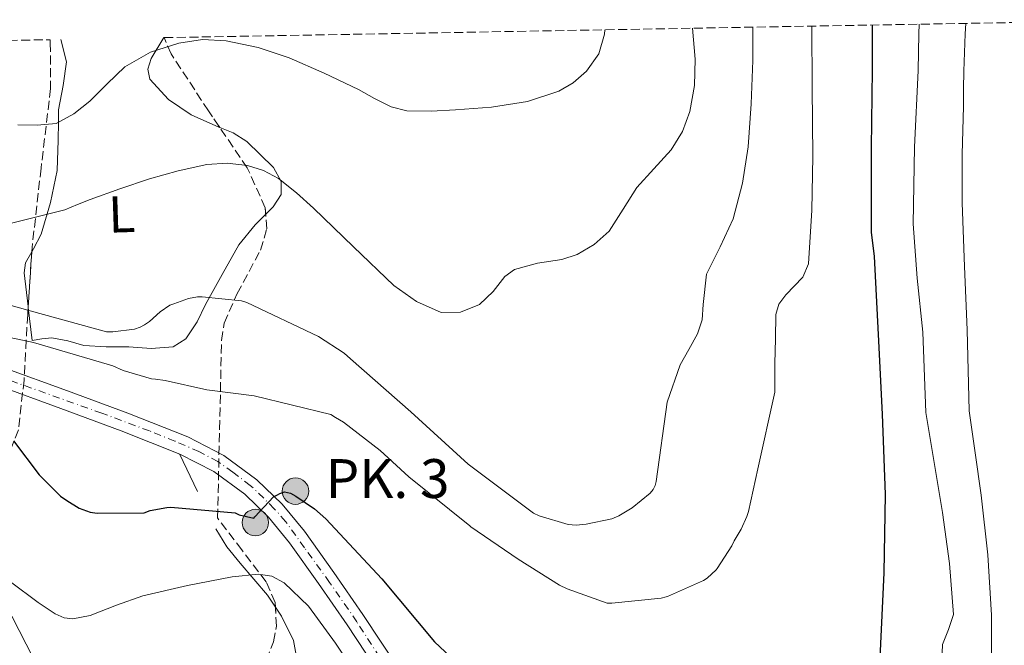
# Model space of a CAD drawing. Units: metres. Extents: x 620769 to 624211, y 4748000 to 4750374.
# Drawn here: x 621226 to 621416, y 4750205 to 4750325 of the extents above; entities that cross this region are included whole.
import ezdxf
from ezdxf.enums import TextEntityAlignment as Align

# ---------------------------------------------------------------- set-up
doc = ezdxf.new("R2010")
doc.units = ezdxf.units.M
doc.header["$MEASUREMENT"] = 0
doc.linetypes.add('DGN Style 3', pattern=[2.435890702152634, 1.739921930109024, -0.6959687720436097])
doc.linetypes.add('DGN Style 4', pattern=[2.7856150101045474, 1.391937544087219, -0.6959687720436097, 0.001739921930109024, -0.6959687720436097])
for name, color, linetype, lineweight in [('Carretera', 9, 'Continuous', 0), ('Chamizo-cobertizo', 1, 'Continuous', 0), ('Curva de nivel directora', 30, 'Continuous', 30), ('Curva de nivel intermedia', 30, 'Continuous', 0), ('Eje de carretera', 7, 'DGN Style 4', 0), ('Etiqueta de uso rústico', 92, 'Continuous', 0), ('Hito kilométrico (PK) carretera', 7, 'Continuous', 0), ('Línea blanca (vial)', 7, 'Continuous', 13), ('Línea de cambio de uso (parcela vista)', 92, 'Continuous', 0), ('Línea telefónica', 7, 'Continuous', 0), ('Texto de Punto Kilométrico carretera', 7, 'Continuous', 0), ('Zona arbolada', 92, 'DGN Style 3', 0)]:
    doc.layers.add(name, color=color, linetype=linetype, lineweight=lineweight)
doc.styles.add('Style-Arial', font='arial.ttf')

# ---------------------------------------------------------------- blocks, each defined once
blk = doc.blocks.new('5HITCA')
at = {"layer": 'Chamizo-cobertizo', "linetype": 'Continuous', "lineweight": 0}
h = blk.add_hatch(color=1, dxfattribs=at)
edge = h.paths.add_edge_path()
edge.add_arc((0, 0), 0.2558578010358639, 0, 360)
at = {"layer": 'Chamizo-cobertizo', "color": 7, "linetype": 'Continuous', "lineweight": 0}
blk.add_circle((0, 0), 0.2558578010358639, dxfattribs=at)

msp = doc.modelspace()

# ---------------------------------------------------------------- linework, layer by layer
at = {"layer": 'Carretera', "color": 9, "linetype": 'Continuous', "lineweight": 0}
for points in [[(621222.9299999991, 4750258.210000001, 696.1300000000047), (621235.3299999976, 4750253.720000001, 696.7299999999959), (621246.9899999986, 4750249.369999998, 697.7200000000012), (621258.5700000012, 4750244.830000001, 698.8399999999965), (621265.5599999984, 4750241.230000001, 699.2200000000012), (621271.940000002, 4750236.51, 699.6100000000006), (621276.8299999982, 4750231.8, 700.4100000000036), (621281.0900000007, 4750226.59, 701.2100000000065), (621286.8099999983, 4750218.599999999, 701.7299999999959), (621292.3600000005, 4750210.519999999, 702.3000000000029), (621299.579999998, 4750199.609999998, 703.429999999993)], [(621296.5500000014, 4750197.590000001, 703.429999999993), (621289.3400000008, 4750208.490000002, 702.3000000000029), (621283.8199999998, 4750216.509999999, 701.7299999999959), (621278.1999999983, 4750224.37, 701.2100000000065), (621274.1499999983, 4750229.33, 700.4100000000036), (621269.5900000007, 4750233.720000001, 699.6100000000006), (621263.6299999994, 4750238.13, 699.2200000000012), (621257.0599999981, 4750241.500000001, 698.8399999999965), (621245.690000002, 4750245.960000002, 697.7200000000012), (621234.0799999981, 4750250.310000001, 696.7299999999959), (621221.730000001, 4750254.769999999, 696.1300000000047)]]:
    msp.add_polyline3d(points, dxfattribs=at)
at = {"layer": 'Curva de nivel directora', "color": 30, "linetype": 'Continuous', "lineweight": 30, "flags": 128}
for points, elevation in [([(621392.2999999993, 4750202.130000001), (621393.0599999994, 4750218.539999999), (621393.3200000009, 4750233.689999999), (621392.7599999999, 4750249.210000004), (621391.9899999987, 4750264.61), (621391.2099999986, 4750279.630000001), (621390.6099999996, 4750284.32), (621390.6099999996, 4750285.220000002), (621390.6199999985, 4750300.619999999), (621390.8199999997, 4750315.680000001), (621390.8199999997, 4750322.680000001), (621390.8499999987, 4750324.340000002)], 700.0000000000002), ([(621224.9400000002, 4750244.050000002), (621229.86, 4750237.490000002), (621233.9799999993, 4750233.330000003), (621235.24, 4750232.54), (621237.6099999992, 4750231.060000001), (621239.7199999993, 4750230.260000001), (621241.0699999993, 4750230.100000001), (621250.1399999997, 4750230.16), (621251.3400000001, 4750230.570000002), (621254.5399999986, 4750231.190000001), (621255.3200000008, 4750231.220000002), (621267.6999999993, 4750230.11), (621268.4999999994, 4750229.78), (621271.3200000002, 4750229.08), (621271.5500000004, 4750229.400000002), (621275.1400000001, 4750233.210000001), (621275.889999999, 4750233.600000001), (621276.3400000005, 4750233.850000001), (621277.2900000004, 4750234.199999999), (621278.4199999992, 4750233.930000001), (621279.4499999996, 4750233.390000002), (621283.0500000005, 4750230.92), (621285.2099999996, 4750228.980000002), (621296.0599999992, 4750217.390000001), (621306.2400000005, 4750205.220000002)], 700.0000000000001), ([(621306.2400000005, 4750205.220000002), (621317.6299999988, 4750194.530000002)], 700.0000000000002)]:
    msp.add_lwpolyline(points, dxfattribs=dict(at, elevation=elevation))
at = {"layer": 'Curva de nivel intermedia', "color": 30, "linetype": 'Continuous', "lineweight": 0, "flags": 128}
for points, elevation in [([(621286.2100000011, 4750249.099999999), (621287.0800000007, 4750248.58), (621288.6699999997, 4750247.640000002), (621295.7100000005, 4750242.149999999), (621301.2500000015, 4750237.100000001), (621313.030000001, 4750227.640000001), (621313.2600000012, 4750227.46), (621322.4099999998, 4750221.220000002), (621330.3400000002, 4750216.190000001), (621331.8700000013, 4750215.49), (621339.5900000016, 4750212.699999998), (621340.4600000011, 4750212.689999999), (621349.9900000019, 4750213.689999999), (621350.9800000021, 4750213.930000001), (621351.2200000013, 4750214.009999999), (621358.1600000014, 4750217.050000001), (621358.860000001, 4750217.529999998), (621360.6600000004, 4750219.149999999), (621360.8400000016, 4750219.359999999), (621363.66, 4750223.789999999), (621364.0900000014, 4750224.710000001), (621365.4600000017, 4750226.999999999), (621366.5400000013, 4750229.429999999), (621366.8499999996, 4750230.430000001), (621368.6900000013, 4750238.640000001), (621371.9900000006, 4750253.449999998), (621371.9700000006, 4750258.980000001), (621372.070000001, 4750263.720000001), (621372.1700000016, 4750268.449999998), (621372.7500000005, 4750270.46), (621374.1000000006, 4750272.230000001), (621377.3400000016, 4750275.63), (621378.4400000012, 4750278.25), (621379.0800000007, 4750288.580000001), (621379.2700000005, 4750298.919999998), (621379.1800000012, 4750312.289999999), (621379.0899999995, 4750324.130000002)], 695), ([(621351.940000001, 4750300.26), (621354.1000000001, 4750303.769999999), (621355.5300000008, 4750307.619999998), (621356.4500000017, 4750312.67), (621356.5499999999, 4750317.73), (621356.0800000007, 4750323.720000001)], 684.9999999999994), ([(621357.0000000015, 4750264.680000001), (621357.9100000011, 4750267.409999999), (621358.1400000014, 4750270.38), (621358.7900000019, 4750276.260000001), (621361.4000000004, 4750281.529999998), (621363.9100000004, 4750286.890000001), (621365.7099999997, 4750293.8), (621366.7900000014, 4750300.84), (621367.3900000006, 4750309.149999999), (621367.6900000002, 4750317.48), (621367.7400000015, 4750323.92)], 690.0000000000006), ([(621401.9100000006, 4750173.99), (621402.8899999997, 4750182.759999998), (621403.7700000004, 4750191.529999999), (621404.070000002, 4750198.119999998), (621404.3400000003, 4750204.71), (621405.4900000015, 4750207.630000002), (621406.4600000015, 4750210.529999998), (621405.7199999995, 4750220.359999998), (621404.3400000003, 4750230.180000001), (621402.730000001, 4750239.850000001), (621401.1200000016, 4750249.519999999), (621400.5400000005, 4750265.039999997), (621399.4299999997, 4750275.480000001), (621398.6500000019, 4750285.930000001), (621398.9199999999, 4750300.74), (621399.6500000008, 4750315.56), (621399.7800000005, 4750322.67), (621399.8299999997, 4750324.5)], 705), ([(621413.8100000008, 4750200.139999999), (621413.8200000019, 4750210.41), (621413.1, 4750222.02), (621411.8300000004, 4750233.57), (621410.6600000014, 4750241.699999998), (621409.4800000011, 4750249.82), (621409.0800000011, 4750265.470000002), (621408.6000000006, 4750277.74), (621408.12, 4750290.020000001), (621408.12, 4750299.33), (621408.3800000015, 4750308.65), (621408.4300000007, 4750312.039999999), (621408.490000001, 4750315.439999999), (621408.7400000015, 4750322.66), (621408.8200000018, 4750324.659999999)], 710.0000000000006), ([(621225.7800000006, 4750305.039999999), (621229.4800000021, 4750305.019999999), (621233.1400000011, 4750305.3), (621236.5600000009, 4750307.220000001), (621239.6600000011, 4750309.649999999), (621243.0000000005, 4750312.980000001), (621246.4500000017, 4750316.239999999), (621251.4100000014, 4750319.08), (621256.8200000006, 4750320.850000001), (621261.4000000005, 4750321.519999999), (621265.9700000014, 4750321.289999999), (621272.1500000017, 4750320.029999999), (621278.1900000012, 4750318.029999999), (621284.9400000013, 4750315.029999999), (621291.570000001, 4750311.890000001), (621294.6300000009, 4750310.159999999), (621297.8400000007, 4750308.560000001), (621300.9100000019, 4750307.800000001), (621305.5800000011, 4750307.689999999), (621310.2600000015, 4750307.98), (621317.2400000021, 4750308.499999999), (621324.2100000014, 4750309.58), (621330.2199999995, 4750311.539999999), (621332.9900000012, 4750313.179999999), (621335.5999999995, 4750315.409999999), (621337.98, 4750318.789999999), (621339.0599999996, 4750322.569999999), (621339.1400000001, 4750323.409999999)], 680), ([(621220.5900000005, 4750285.119999998), (621234.8200000019, 4750288.679999999), (621237.2900000019, 4750289.67), (621239.7500000005, 4750290.659999999), (621245.4400000013, 4750292.74), (621251.2100000003, 4750294.630000002), (621256.7100000011, 4750296.180000001), (621262.2800000012, 4750297.380000001), (621266.1700000004, 4750297.67), (621270.0900000009, 4750297.189999999), (621273.2300000013, 4750296.27), (621276.1000000013, 4750294.689999999), (621279.5900000003, 4750291.92), (621282.8899999995, 4750288.999999999), (621290.5700000018, 4750281.529999998), (621298.3700000005, 4750274.019999999), (621302.7600000004, 4750270.920000001), (621307.5300000003, 4750268.84), (621311.2200000006, 4750268.859999999), (621314.8900000006, 4750270.369999998), (621317.5599999994, 4750272.87), (621319.8400000016, 4750275.749999999), (621321.6699999999, 4750277.159999999), (621326.1100000013, 4750278.349999998), (621330.8200000008, 4750279.03), (621333.7700000012, 4750280.039999999), (621337.0900000005, 4750281.970000002), (621339.9699999993, 4750284.52), (621342.7000000007, 4750288.750000001), (621345.2900000013, 4750292.970000001), (621348.6200000017, 4750296.560000001), (621351.940000001, 4750300.26)], 684.9999999999999), ([(621213.4600000003, 4750273.25), (621228.17, 4750269.180000001), (621242.8799999999, 4750265.09), (621244.1100000015, 4750265.09), (621248.3100000012, 4750265.619999999), (621249.410000001, 4750266.019999999), (621250.2100000011, 4750266.42), (621251.1600000011, 4750267.069999999), (621253.230000001, 4750268.929999999), (621255.1399999998, 4750270.23), (621255.9100000008, 4750270.5), (621258.7100000017, 4750271.52), (621260.4300000004, 4750271.84), (621261.3800000004, 4750271.869999998), (621268.9599999998, 4750271.100000001), (621270.0000000015, 4750270.730000001), (621283.8300000007, 4750264.180000001), (621288.8000000016, 4750260.949999999), (621290.0199999998, 4750259.91), (621301.6600000006, 4750249.659999999), (621312.7600000005, 4750239.560000001), (621325.3800000004, 4750230.050000001), (621326.4199999997, 4750229.579999999), (621332.0600000012, 4750227.88), (621333.5800000012, 4750227.789999999), (621335.5000000012, 4750227.929999999), (621340.5100000004, 4750228.970000001), (621341.8300000012, 4750229.560000001), (621344.4300000007, 4750231.13), (621347.900000002, 4750233.929999999), (621348.4500000018, 4750234.65), (621348.860000001, 4750235.390000001), (621349.0199999996, 4750236.210000001), (621351.140000001, 4750251.510000001), (621353.670000001, 4750258.73), (621355.3300000017, 4750261.699999998), (621357.0000000015, 4750264.680000001)], 690.0000000000001), ([(621213.7500000009, 4750266.180000001), (621228.7700000014, 4750263.029999998), (621244.1100000015, 4750258.509999999), (621246.0800000007, 4750257.639999999), (621251.5600000012, 4750255.989999999), (621252.3600000015, 4750255.980000001), (621254.190000002, 4750255.699999999), (621262.2499999999, 4750253.88), (621271.4299999997, 4750252.76), (621286.2100000011, 4750249.099999999)], 695), ([(621224.3600000013, 4750216.8), (621229.6900000023, 4750212.84), (621232.9800000002, 4750210.609999998), (621234.6800000012, 4750209.849999999), (621236.4100000011, 4750209.640000001), (621239.7500000005, 4750210.32), (621244.7900000009, 4750212.289999999), (621249.9100000017, 4750214.119999998), (621258.5000000015, 4750216.109999999), (621267.1300000015, 4750217.770000001), (621272.25, 4750218.310000001), (621274.7900000014, 4750217.899999999), (621277.1800000009, 4750216.619999999), (621281.8700000002, 4750212.12), (621287.1100000017, 4750204.96), (621291.9599999998, 4750197.67)], 705)]:
    msp.add_lwpolyline(points, dxfattribs=dict(at, elevation=elevation))
at = {"layer": 'Eje de carretera', "color": 7, "linetype": 'DGN Style 4', "lineweight": 0}
msp.add_polyline3d([(621301.8999999977, 4750192.58, 704.0700000000071), (621291.229999999, 4750209.090000001, 702.350000000006), (621285.9600000007, 4750216.699999999, 701.7899999999937), (621281.1200000015, 4750223.410000003, 701.3399999999967), (621277.4600000002, 4750228.480000001, 700.75), (621275.280000001, 4750230.930000001, 700.3300000000019), (621273.2600000004, 4750232.949999999, 699.9199999999984), (621270.6599999988, 4750235.45, 699.5899999999967), (621267.25, 4750238.01, 699.3699999999953), (621264.3799999978, 4750240.03, 699.1999999999972), (621260.739999999, 4750241.980000001, 699), (621256.0599999984, 4750244, 698.6699999999983), (621251.1700000024, 4750245.970000002, 698.1900000000024), (621241.9600000011, 4750249.380000004, 697.3500000000058), (621224.1199999999, 4750255.76, 696.2200000000012)], dxfattribs=at)
at = {"layer": 'Línea blanca (vial)', "color": 7, "linetype": 'Continuous', "lineweight": 13}
for points in [[(621299.5799999974, 4750199.609999999, 703.429999999993), (621292.36, 4750210.52, 702.300000000003), (621286.8099999977, 4750218.600000001, 701.7299999999959), (621281.0900000002, 4750226.59, 701.2100000000066), (621276.8299999977, 4750231.800000001, 700.4100000000037), (621271.9400000017, 4750236.51, 699.6100000000006), (621265.5599999981, 4750241.230000001, 699.2200000000014), (621258.5700000008, 4750244.830000003, 698.8399999999965), (621246.989999998, 4750249.369999999, 697.7200000000012), (621235.329999997, 4750253.720000001, 696.729999999996), (621222.9299999987, 4750258.210000001, 696.1300000000047)], [(621373.7499999997, 4750095.650000001, 714.479999999996), (621370.2699999994, 4750096.540000001, 714.3899999999995), (621364.1799999987, 4750099.2, 714.1399999999995), (621359.0500000011, 4750103.380000001, 713.7500000000001), (621354.4099999988, 4750109.290000003, 713.0299999999991), (621350.3899999998, 4750115.11, 712.2799999999991), (621343.159999999, 4750126.070000002, 710.9400000000023), (621335.9999999997, 4750137.08, 709.6600000000036), (621327.5300000005, 4750150.699999999, 708.3600000000007), (621318.9999999988, 4750164.180000001, 707.100000000006), (621311.4400000017, 4750175.4, 705.850000000006), (621303.7999999997, 4750186.67, 704.6000000000058), (621296.550000001, 4750197.590000001, 703.429999999993), (621289.3400000002, 4750208.490000002, 702.300000000003), (621283.8199999994, 4750216.51, 701.7299999999959), (621278.199999998, 4750224.370000001, 701.2100000000066), (621274.1499999977, 4750229.330000001, 700.4100000000037), (621269.5900000002, 4750233.720000001, 699.6100000000006), (621263.629999999, 4750238.130000001, 699.2200000000014), (621257.0599999975, 4750241.500000001, 698.8399999999965), (621245.6900000017, 4750245.960000004, 697.7200000000012), (621234.0799999976, 4750250.310000002, 696.729999999996), (621221.7300000006, 4750254.77, 696.1300000000047)]]:
    msp.add_polyline3d(points, dxfattribs=at)
at = {"layer": 'Línea de cambio de uso (parcela vista)', "color": 92, "linetype": 'Continuous', "lineweight": 0, "extrusion": (-0.08588309454180787, 0.1771338825537035, 0.9804323952845365), "elevation": 788758.4150186139, "flags": 128}
msp.add_lwpolyline([(-2631420.305092996, -3924815.691569251), (-2631420.305092996, -3924823.920931318)], dxfattribs=at)
at = {"layer": 'Línea de cambio de uso (parcela vista)', "color": 92, "linetype": 'Continuous', "lineweight": 0}
for points in [[(621253.9699999997, 4750321.9, 679.6100000000006), (621251.5300000003, 4750317.859999999, 680.4199999999983), (621250.8399999999, 4750315.84, 680.779999999999), (621251.2800000003, 4750313.880000001, 681.1100000000006), (621254.8499999996, 4750309.970000001, 681.779999999999), (621259.2199999997, 4750306.970000001, 682.3899999999994), (621264.5999999996, 4750304.630000001, 683.029999999999), (621264.7444000002, 4750304.5713, 683.0464000000065)], [(621228.4450000003, 4750280.5218, 686.1343999999954), (621228.7999999998, 4750281.130000001, 685.9400000000023), (621230.29, 4750283.930000001, 685.1999999999971), (621232.0899999999, 4750290.050000001, 684.7299999999959), (621233.3600000005, 4750296.220000001, 684.429999999993), (621233.5700000003, 4750302.130000001, 681.3999999999943), (621233.5999999996, 4750305.550000001, 680), (621233.6200000001, 4750307.99, 679.3699999999953), (621234.5199999996, 4750312.689999999, 678.6499999999943), (621235.1500000004, 4750317.210000001, 678.029999999999), (621234.0599999996, 4750321.539999999, 675.9700000000012)], [(621264.7444000002, 4750304.5713, 683.0464000000065), (621267.3300000001, 4750303.52, 683.3399999999965), (621269.9699999997, 4750301.850000001, 683.6699999999983), (621275.1200000001, 4750296.810000001, 684.6699999999983), (621276.6299999999, 4750294.109999999, 685.3099999999977), (621276.6200000001, 4750291.609999999, 685.9700000000012), (621275.0499999998, 4750289.210000001, 686.9600000000064), (621273.6387, 4750287.798699999, 687.7722999999969)], [(621273.6387, 4750287.798699999, 687.7722999999969), (621271.6100000005, 4750285.77, 688.9400000000023), (621268.4299999997, 4750281.880000001, 690.320000000007), (621265.2300000006, 4750276.140000001, 689.9199999999983), (621262.0300000003, 4750270.359999999, 689.3000000000029), (621260.4000000004, 4750267, 689.570000000007), (621258.1900000004, 4750263.710000001, 689.8099999999977), (621255.75, 4750262.17, 689.9499999999971), (621251.5199999996, 4750261.850000001, 690.1399999999994), (621247.1799999997, 4750262.17, 690.320000000007), (621242.8200000003, 4750262.180000001, 690.4600000000064), (621238.4800000006, 4750262.430000001, 690.5800000000017), (621235.3899999997, 4750263.369999999, 690.8000000000029), (621232.3399999999, 4750263.960000001, 690.5800000000017), (621230.4199999999, 4750263.710000001, 690.070000000007), (621228.5, 4750263.449999999, 689.5500000000029), (621227.7505000001, 4750269.8062, 688.430600000007)], [(621227.7505000001, 4750269.8062, 688.430600000007), (621227.7300000006, 4750269.980000001, 688.3999999999943), (621226.9600000001, 4750276.51, 687.25), (621227.2300000006, 4750278.439999999, 686.8000000000029), (621228.4450000003, 4750280.5218, 686.1343999999954)], [(621263.9900000002, 4750227.029999999, 702.070000000007), (621266.1299999999, 4750223.560000001, 703.1199999999953), (621268.7100000001, 4750220.430000001, 704.429999999993), (621273.9800000006, 4750214.230000001, 706.679999999993), (621275.5075000003, 4750211.9331, 706.979800000001)], [(621275.5075000003, 4750211.9331, 706.979800000001), (621276.6799999997, 4750210.17, 707.2100000000065), (621279.0199999996, 4750205.460000001, 707.4799999999959), (621279.5099999999, 4750202.680000001, 707.5899999999965), (621279.1699999999, 4750201.42, 707.6399999999995), (621278.0700000003, 4750200.41, 707.6999999999972), (621274.4800000006, 4750199.58, 707.6000000000058), (621270.6500000004, 4750199.130000001, 707.6999999999972), (621267.7599999999, 4750198.76, 708.1999999999972), (621265.7467, 4750198.3301, 708.6370000000024)]]:
    msp.add_polyline3d(points, dxfattribs=at)
at = {"layer": 'Línea telefónica', "color": 7, "linetype": 'Continuous', "lineweight": 0}
msp.add_polyline3d([(621162.6799999997, 4750320.270000001, 675.1499999999943), (621192.6800000003, 4750272.410000001, 690), (621382.5900000002, 4749901.59, 741.2299999999959), (621480.1900000017, 4749781.84, 745), (621588.1499999987, 4749718.850000001, 761.429999999993), (621898.230000001, 4749640.769999999, 836.1999999999972), (622006.8599999985, 4749597.16, 850.029999999999), (622372.1299999994, 4749635.550000002, 828.4499999999972), (622541.8999999982, 4749701.290000001, 819.1699999999983), (622630.7199999999, 4749839.32, 795), (622890.7199999985, 4749917.600000001, 812.8300000000019), (623023.0300000021, 4749952.880000001, 817.1999999999972), (623104.460000002, 4749981.490000002, 805), (623239.829999999, 4749987.000000001, 793.9700000000012)], dxfattribs=at)
at = {"layer": 'Zona arbolada', "color": 92, "linetype": 'DGN Style 3', "lineweight": 0, "extrusion": (0.02352004577728264, 0.3628961878758493, 0.9315326962977794), "elevation": 1739108.134371047, "flags": 128}
msp.add_lwpolyline([(-312696.9581139829, -4452955.624669437), (-312696.958113983, -4452944.09734201)], dxfattribs=at)
at = {"layer": 'Zona arbolada', "color": 92, "linetype": 'DGN Style 3', "lineweight": 0}
for points in [[(621273.7199999997, 4750201.689999999, 707.9600000000065), (621275.1600000003, 4750205.230000001, 707.25), (621275.7000000002, 4750208.26, 706.7200000000012), (621275.4600000001, 4750212.84, 705.9199999999983), (621273.7199999997, 4750216.789999999, 705.1399999999995), (621269.0300000003, 4750222.970000001, 703.75), (621264.3300000001, 4750229.15, 702.3500000000058), (621264.7199999997, 4750246.300000001, 697.4900000000052), (621265.0999999996, 4750263.449999999, 692.6300000000047), (621265.6299999999, 4750266.76, 691.7100000000064), (621268.0999999996, 4750272.470000001, 690.2299999999959), (621272.6100000005, 4750280.84, 688.1900000000023), (621273.8399999999, 4750284.960000001, 687.2100000000064), (621273.5499999998, 4750289.050000001, 686.2299999999959), (621270.0700000003, 4750296.75, 684.3800000000047), (621262.5800000001, 4750307.75, 681.9100000000036), (621255.3799999999, 4750318.75, 679.8300000000017), (621254.0099999999, 4750321.9, 679.570000000007), (621448.7100000001, 4750325.369999999, 733.75)], [(621264.7444000002, 4750304.5713, 682.6238000000012), (621262.5800000001, 4750307.75, 681.9100000000036), (621255.3799999999, 4750318.75, 679.8300000000017), (621254.0099999999, 4750321.9, 679.570000000007)], [(621214.2100000001, 4750321.189999999, 677.0899999999965), (621231.9900000002, 4750321.51, 676.6699999999983), (621232.0300000003, 4750320.890000001, 676.7299999999959), (621232.0800000001, 4750312.09, 678.029999999999), (621230.2400000002, 4750296.680000001, 680.7200000000012), (621228.5, 4750281.369999999, 684.6900000000023), (621227.6600000003, 4750268.41, 689.7599999999948), (621226.9600000001, 4750255.77, 695.4400000000023), (621225.8799999999, 4750246.189999999, 700.6600000000036)], [(621231.9900000002, 4750321.51, 676.6699999999983), (621232.0300000003, 4750320.890000001, 676.7299999999959), (621232.0800000001, 4750312.09, 678.029999999999), (621230.2400000002, 4750296.680000001, 680.7200000000012), (621228.5, 4750281.369999999, 684.6900000000023), (621228.4450000003, 4750280.5218, 685.0218000000023)], [(621273.6387, 4750287.798699999, 686.5298000000039), (621273.5499999998, 4750289.050000001, 686.2299999999959), (621270.0700000003, 4750296.75, 684.3800000000047), (621264.7444000002, 4750304.5713, 682.6238000000012)], [(621275.5075000003, 4750211.9331, 706.0783999999985), (621275.4600000001, 4750212.84, 705.9199999999983), (621273.7199999997, 4750216.789999999, 705.1399999999995), (621269.0300000003, 4750222.970000001, 703.75), (621264.3300000001, 4750229.15, 702.3500000000058), (621264.7199999997, 4750246.300000001, 697.4900000000052), (621265.0999999996, 4750263.449999999, 692.6300000000047), (621265.6299999999, 4750266.76, 691.7100000000064), (621268.0999999996, 4750272.470000001, 690.2299999999959), (621272.6100000005, 4750280.84, 688.1900000000023), (621273.8399999999, 4750284.960000001, 687.2100000000064), (621273.6387, 4750287.798699999, 686.5298000000039)], [(621227.7505000001, 4750269.8062, 689.2137999999978), (621227.6600000003, 4750268.41, 689.7599999999948), (621226.9600000001, 4750255.77, 695.4400000000023), (621225.8799999999, 4750246.189999999, 700.6600000000036), (621224.1600000003, 4750241.82, 703.25), (621222.7300000006, 4750239.869999999, 704.320000000007), (621220.8099999996, 4750238.109999999, 705.1699999999983), (621217.1900000004, 4750236.17, 705.9499999999972), (621211.2599999999, 4750234.600000001, 706.1900000000023), (621206.5433999998, 4750233.081900001, 705.9869999999937)], [(621265.7467, 4750198.3301, 709.5044999999955), (621266.5499999998, 4750199.9, 708.9799999999959), (621268.04, 4750200.76, 708.7100000000065), (621271.2699999996, 4750200.779999999, 708.3699999999953), (621272.7300000006, 4750200.949999999, 708.179999999993), (621273.7199999997, 4750201.689999999, 707.9600000000065), (621275.1600000003, 4750205.230000001, 707.25), (621275.7000000002, 4750208.26, 706.7200000000012), (621275.5075000003, 4750211.9331, 706.0783999999985)]]:
    msp.add_polyline3d(points, dxfattribs=at)

# ---------------------------------------------------------------- block references
at = {"layer": 'Hito kilométrico (PK) carretera', "color": 7, "linetype": 'Continuous', "lineweight": 0, "xscale": 10, "yscale": 10, "zscale": 10}
for p in [(621279.3799999985, 4750234.34, 699.7599999999948), (621271.6299999993, 4750228.259999999, 700.3399999999965)]:
    msp.add_blockref('5HITCA', p, dxfattribs=at)

# ---------------------------------------------------------------- texts
at = {"layer": 'Etiqueta de uso rústico', "color": 92, "linetype": 'Continuous', "lineweight": 0, "style": 'Style-Arial'}
msp.add_text('L', height=7.000000000000002, rotation=1.87903, dxfattribs=at).set_placement((621245.8148817825, 4750287.806379709, 685.8800000000047), align=Align.MIDDLE_CENTER)
at = {"layer": 'Texto de Punto Kilométrico carretera', "color": 7, "linetype": 'Continuous', "lineweight": 0, "style": 'Style-Arial'}
msp.add_text('PK. 3', height=7.5, dxfattribs=at).set_placement((621285.219999999, 4750233.009999999, 699.1000000000058))

doc.saveas('drawing.dxf')
